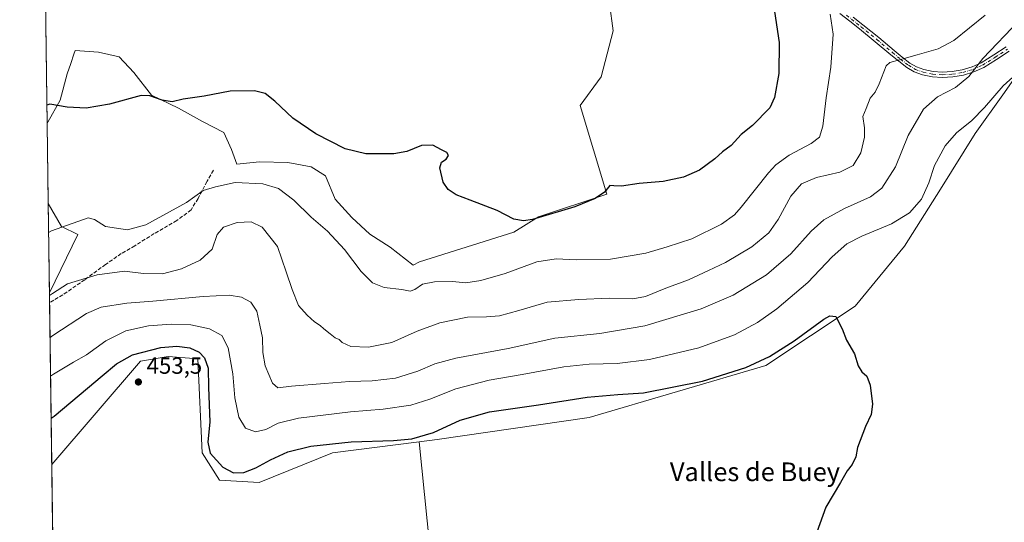
# Model space of a CAD drawing. Units: metres. Extents: x 594713 to 598199, y 4661983 to 4664346.
# Drawn here: x 594719 to 595141, y 4662491 to 4662707 of the extents above; entities that cross this region are included whole.
import ezdxf
from ezdxf.enums import TextEntityAlignment as Align

# ---------------------------------------------------------------- set-up
doc = ezdxf.new("R2010")
doc.units = ezdxf.units.M
doc.header["$MEASUREMENT"] = 0
doc.linetypes.add('DGN Style 3', pattern=[2.307223458686699, 1.648016756204785, -0.6592067024819142])
doc.linetypes.add('DGN Style 4', pattern=[2.6384748266838614, 1.318413404963828, -0.6592067024819142, 0.001648016756204785, -0.6592067024819142])
for name, color, linetype, lineweight in [('Camino Cxs', 7, 'Continuous', 0), ('Camino eje', 30, 'DGN Style 4', 13), ('Comarca CxS', 21, 'Continuous', 0), ('Comunidad Autónoma CxS', 142, 'Continuous', 0), ('Cultivos herbáceos CxS', 92, 'Continuous', 0), ('Cultivos leñosos CxS', 92, 'Continuous', 0), ('Curva de nivel maestra', 30, 'Continuous', 30), ('Curva de nivel normal', 30, 'Continuous', 0), ('Municipio CxS', 4, 'Continuous', 0), ('Pastizal CxS', 92, 'Continuous', 0), ('Provincia CxS', 1, 'Continuous', 0), ('Punto de cota en terreno', 7, 'Continuous', 0), ('Rótulo de punto de cota en terreno', 7, 'Continuous', 0), ('Senda', 7, 'DGN Style 3', 0), ('Texto cartográfico', 7, 'Continuous', 0)]:
    doc.layers.add(name, color=color, linetype=linetype, lineweight=lineweight)
doc.styles.add('Style-Arial', font='txt')

# ---------------------------------------------------------------- blocks, each defined once
blk = doc.blocks.new('*U2')
at = {"layer": 'Cultivos herbáceos CxS', "color": 92, "linetype": 'Continuous', "lineweight": 0}
blk.add_polyline3d([(594971.7653000001, 4662713.8773, 421.0675999999949), (594973.3948999997, 4662702.1983, 421.6303000000044), (594968.2341, 4662682.371300001, 422.7130000000034), (594959.2708999999, 4662670.149300001, 423.3580999999977), (594970.6775000002, 4662632.124700001, 425.1248999999953), (594941.3438999997, 4662622.3475, 424.9403000000021), (594930.6929000001, 4662615.8687, 425.7605999999942), (594890.3053000001, 4662603.1095, 427.7041000000027), (594887.5614999998, 4662601.6511, 428.0807999999961), (594877.6035000002, 4662609.3913, 427.9989999999962), (594868.9989, 4662614.942700001, 428.0767999999953), (594861.2270999998, 4662622.159700001, 427.7868000000017), (594854.0103000002, 4662629.931700001, 427.9352000000072), (594849.8466999996, 4662639.924500001, 426.6791999999987), (594843.7401000002, 4662643.810500001, 426.3760000000038), (594833.7474999996, 4662645.753500001, 426.9510000000009), (594821.5343000004, 4662646.031500001, 427.6772000000056), (594811.8191000001, 4662644.9213, 428.4407999999967), (594809.5987, 4662651.3057, 428.0399000000034), (594806.2679000003, 4662658.522100001, 427.1147999999957), (594797.1079000002, 4662663.2411, 426.2151000000013), (594786.8377, 4662669.0703, 425.5497000000032), (594775.1799, 4662674.622099999, 425.0620000000054), (594767.6854999998, 4662684.3369, 423.9179000000004), (594761.3015000002, 4662690.9989, 423.2194000000018), (594752.4188999999, 4662692.942100001, 423.1350999999996), (594742.4263000004, 4662693.774499999, 423.0785999999935), (594741.9095000001, 4662692.2237, 423.2909000000073), (594740.5544999996, 4662688.1591, 423.9673999999941), (594739.0954999998, 4662683.782500001, 424.1934999999939), (594736.0422999999, 4662672.401900001, 424.8350000000065), (594730.7679000003, 4662662.964500001, 425.4732999999979), (594730.4462000001, 4662662.4331, 425.5022999999928), (594728.7153000003, 4662791.633500001, 419.3169000000053)], dxfattribs=at)
blk.add_3dface([(594743.6392999999, 4662614.808499999, 430.9048000000039), (594731.4199000001, 4662589.760199999, 433.9324000000051), (594730.9068, 4662628.061100001, 428.3129999999946), (594736.5960999997, 4662618.2751, 429.7315999999992)], dxfattribs=at)
blk = doc.blocks.new('*U9')
at = {"layer": 'Cultivos herbáceos CxS', "color": 92, "linetype": 'Continuous', "lineweight": 0}
blk.add_polyline3d([(594900.3866999998, 4662424.3575, 453.4863000000041), (594890.1401000004, 4662525.985900001, 450.0048999999999), (594897.8860999999, 4662526.9933, 450.3487000000023), (594963.1294999998, 4662536.368899999, 451.8916999999929), (595038.9499000004, 4662558.638900001, 450.2367999999988), (595077.2543000003, 4662584.0843, 449.6002000000008), (595098.4084999999, 4662609.8739, 447.3649000000005), (595113.8711000001, 4662634.2937, 446.3947000000044), (595128.7106999997, 4662658.068700001, 446.2286000000022), (595140.5440999996, 4662674.7619, 445.3436999999976), (595153.0663000002, 4662692.429500001, 444.8271999999997), (595176.4461000003, 4662659.4641, 445.9707000000053), (595213.3069000002, 4662610.5231, 446.3726000000024), (595228.9726999998, 4662570.7851, 446.2088999999978), (595242.7275, 4662511.557700001, 446.8681999999972), (595285.3485000003, 4662518.9693, 446.2918000000063), (595318.8097999999, 4662530.3453, 445.5907000000007), (595340.6821, 4662534.5955, 445.3288999999932), (595346.6306999996, 4662535.751499999, 445.4066000000021), (595351.0871000001, 4662536.617699999, 445.4897999999957), (595362.6404999997, 4662535.169700001, 445.2473000000027), (595380.4642000003, 4662532.9363, 445.1125000000029), (595403.2126000002, 4662520.345899999, 445.3074999999953), (595404.9479, 4662461.485900001, 444.1159000000043)], dxfattribs=at)
blk = doc.blocks.new('5PATER')
at = {"layer": 'Punto de cota en terreno', "linetype": 'Continuous', "lineweight": 0}
h = blk.add_hatch(color=51, dxfattribs=at)
edge = h.paths.add_edge_path()
edge.add_ellipse((0, 0), major_axis=(-0.1095731443231308, -0.1110710700762829), ratio=0.9994222409660322, start_angle=0, end_angle=360)

msp = doc.modelspace()

# ---------------------------------------------------------------- linework, layer by layer
at = {"layer": 'Camino Cxs', "color": 7, "linetype": 'Continuous', "lineweight": 0}
for points in [[(595143.3101000005, 4662693.380100001, 442.5769), (595137.9501, 4662689.850099999, 441.9186000000045), (595132.4600999998, 4662686.460100001, 441.1759000000021), (595128.1901000004, 4662684.530099999, 440.5706000000064), (595123.6601, 4662683.220100001, 439.776199999993), (595119.1501000002, 4662682.4001, 439.0883000000031), (595114.6300999997, 4662682.140100001, 438.4627000000037), (595110.3901000004, 4662682.4001, 437.8499000000011), (595106.1401000004, 4662683.300100001, 437.1885000000038), (595102.5900999998, 4662684.5701, 436.6031999999978), (595099.4301000005, 4662686.420100001, 436.0234000000055), (595095.9801000003, 4662689.140100001, 435.2929000000004), (595092.5500999996, 4662691.9101, 434.6318000000028), (595085.8800999997, 4662697.4801, 433.243100000007), (595079.1300999997, 4662702.970100001, 431.9293000000035), (595074.9200999998, 4662706.2601, 431.2116999999998), (595070.7100999998, 4662709.5601, 430.5825000000041)], [(595143.3101000005, 4662693.380100001, 442.5769), (595137.9501, 4662689.850099999, 441.9186000000045), (595132.4600999998, 4662686.460100001, 441.1759000000021), (595128.1901000004, 4662684.530099999, 440.5706000000064), (595123.6601, 4662683.220100001, 439.776199999993), (595119.1501000002, 4662682.4001, 439.0883000000031), (595114.6300999997, 4662682.140100001, 438.4627000000037), (595110.3901000004, 4662682.4001, 437.8499000000011), (595106.1401000004, 4662683.300100001, 437.1885000000038), (595102.5900999998, 4662684.5701, 436.6031999999978), (595099.4301000005, 4662686.420100001, 436.0234000000055), (595095.9801000003, 4662689.140100001, 435.2929000000004), (595092.5500999996, 4662691.9101, 434.6318000000028), (595085.8800999997, 4662697.4801, 433.243100000007), (595079.1300999997, 4662702.970100001, 431.9293000000035), (595074.9200999998, 4662706.2601, 431.2116999999998), (595070.7100999998, 4662709.5601, 430.5825000000041)], [(595076.3400999998, 4662708.0801, 431.2111000000005), (595080.5701000001, 4662704.770099999, 431.8907999999938), (595087.3501000004, 4662699.2501, 433.0804999999964), (595094.0201000003, 4662693.690099999, 434.3225999999996), (595097.4200999998, 4662690.940099999, 434.9660000000004), (595100.7401000002, 4662688.3301, 435.7210000000051), (595103.5701000001, 4662686.670100001, 436.2972000000009), (595106.7701000003, 4662685.530099999, 436.8454999999958), (595110.7001, 4662684.690099999, 437.4994000000006), (595114.6401000004, 4662684.450099999, 438.0739000000031), (595118.8701, 4662684.700099999, 438.6573999999965), (595123.1300999997, 4662685.470100001, 439.284799999994), (595127.3901000004, 4662686.700099999, 439.9756999999955), (595131.3701, 4662688.5001, 440.4918999999937), (595136.7100999998, 4662691.800100001, 441.1567000000068), (595142.0100999996, 4662695.290100001, 441.7707999999984)], [(595076.3400999998, 4662708.0801, 431.2111000000005), (595080.5701000001, 4662704.770099999, 431.8907999999938), (595087.3501000004, 4662699.2501, 433.0804999999964), (595094.0201000003, 4662693.690099999, 434.3225999999996), (595097.4200999998, 4662690.940099999, 434.9660000000004), (595100.7401000002, 4662688.3301, 435.7210000000051), (595103.5701000001, 4662686.670100001, 436.2972000000009), (595106.7701000003, 4662685.530099999, 436.8454999999958), (595110.7001, 4662684.690099999, 437.4994000000006), (595114.6401000004, 4662684.450099999, 438.0739000000031), (595118.8701, 4662684.700099999, 438.6573999999965), (595123.1300999997, 4662685.470100001, 439.284799999994), (595127.3901000004, 4662686.700099999, 439.9756999999955), (595131.3701, 4662688.5001, 440.4918999999937), (595136.7100999998, 4662691.800100001, 441.1567000000068), (595142.0100999996, 4662695.290100001, 441.7707999999984)]]:
    msp.add_polyline3d(points, dxfattribs=at)
at = {"layer": 'Camino eje', "color": 30, "linetype": 'DGN Style 4', "lineweight": 13}
msp.add_polyline3d([(595073.5251000002, 4662708.8201, 430.8858999999939), (595079.8501000004, 4662703.870100001, 431.9149999999936), (595086.6151000002, 4662698.3651, 433.1646000000038), (595093.2851, 4662692.800100001, 434.4762000000047), (595096.7001, 4662690.040100001, 435.1294000000053), (595100.0850999998, 4662687.3751, 435.8760000000038), (595103.0800999999, 4662685.620100001, 436.4483000000037), (595106.4550999999, 4662684.415100001, 437.0157999999938), (595110.5450999998, 4662683.545100001, 437.6726999999955), (595114.6350999996, 4662683.295100001, 438.2636000000057), (595119.0100999996, 4662683.550100001, 438.8706999999995), (595123.3951000003, 4662684.345100001, 439.528999999995), (595127.7901, 4662685.6151, 440.2688000000053), (595131.9151, 4662687.4801, 440.8257000000012), (595137.3300999999, 4662690.825099999, 441.5313000000024), (595142.6601, 4662694.335100001, 442.1646000000038)], dxfattribs=at)
at = {"layer": 'Comarca CxS', "color": 21, "linetype": 'Continuous', "lineweight": 0, "flags": 128}
msp.add_lwpolyline([(598184.7500007262, 4662032.929983384), (594739.5100006985, 4661985.909983385), (594718.6653741229, 4663541.764710574)], dxfattribs=at)
at = {"layer": 'Comunidad Autónoma CxS', "color": 142, "linetype": 'Continuous', "lineweight": 0, "flags": 128}
msp.add_lwpolyline([(598184.7500007262, 4662032.929983384), (594739.5100006985, 4661985.909983385), (594718.6653741229, 4663541.764710574)], dxfattribs=at)
at = {"layer": 'Cultivos herbáceos CxS', "color": 92, "linetype": 'Continuous', "lineweight": 0, "extrusion": (-0.0006405634535893337, 0.04781112330634947, 0.9988561889314432), "elevation": 222971.1815419504, "flags": 128}
msp.add_lwpolyline([(-657140.8486362664, -4648932.695480308), (-657140.8486362663, -4649062.05543893)], dxfattribs=at)
at = {"layer": 'Cultivos herbáceos CxS', "color": 92, "linetype": 'Continuous', "lineweight": 0, "extrusion": (-0.001944329871809267, 0.1451369682504233, 0.9894096623888536), "elevation": 675987.1248203508, "flags": 128}
msp.add_lwpolyline([(-657134.9189221944, -4604852.226349203), (-657134.9189221944, -4604890.94078487)], dxfattribs=at)
at = {"layer": 'Cultivos herbáceos CxS', "color": 92, "linetype": 'Continuous', "lineweight": 0}
for points in [[(594971.7653000001, 4662713.8773, 421.0675999999949), (594973.3948999997, 4662702.1983, 421.6303000000044), (594968.2341, 4662682.371300001, 422.7130000000034), (594959.2708999999, 4662670.149300001, 423.3580999999977), (594970.6775000002, 4662632.124700001, 425.1248999999953), (594941.3438999997, 4662622.3475, 424.9403000000021), (594930.6929000001, 4662615.8687, 425.7605999999942), (594890.3053000001, 4662603.1095, 427.7041000000027), (594887.5614999998, 4662601.6511, 428.0807999999961), (594877.6035000002, 4662609.3913, 427.9989999999962), (594868.9989, 4662614.942700001, 428.0767999999953), (594861.2270999998, 4662622.159700001, 427.7868000000017), (594854.0103000002, 4662629.931700001, 427.9352000000072), (594849.8466999996, 4662639.924500001, 426.6791999999987), (594843.7401000002, 4662643.810500001, 426.3760000000038), (594833.7474999996, 4662645.753500001, 426.9510000000009), (594821.5343000004, 4662646.031500001, 427.6772000000056), (594811.8191000001, 4662644.9213, 428.4407999999967), (594809.5987, 4662651.3057, 428.0399000000034), (594806.2679000003, 4662658.522100001, 427.1147999999957), (594797.1079000002, 4662663.2411, 426.2151000000013), (594786.8377, 4662669.0703, 425.5497000000032), (594775.1799, 4662674.622099999, 425.0620000000054), (594767.6854999998, 4662684.3369, 423.9179000000004), (594761.3015000002, 4662690.9989, 423.2194000000018), (594752.4188999999, 4662692.942100001, 423.1350999999996), (594742.4263000004, 4662693.774499999, 423.0785999999935), (594741.9095000001, 4662692.2237, 423.2909000000073), (594740.5544999996, 4662688.1591, 423.9673999999941), (594739.0954999998, 4662683.782500001, 424.1934999999939), (594736.0422999999, 4662672.401900001, 424.8350000000065), (594730.7679000003, 4662662.964500001, 425.4732999999979), (594730.4463000001, 4662662.4331, 425.5022999999928)], [(595153.0663000002, 4662692.429500001, 444.8271999999997), (595140.5440999996, 4662674.7619, 445.3436999999976), (595128.7106999997, 4662658.068700001, 446.2286000000022), (595113.8711000001, 4662634.2937, 446.3947000000044), (595098.4084999999, 4662609.8739, 447.3649000000005), (595077.2543000003, 4662584.0843, 449.6002000000008), (595038.9499000004, 4662558.638900001, 450.2367999999988), (594963.1294999998, 4662536.368899999, 451.8916999999929), (594897.8860999999, 4662526.9933, 450.3487000000023), (594890.1401000004, 4662525.985900001, 450.0048999999999)], [(594730.9068, 4662628.061100001, 428.3129999999946), (594736.5960999997, 4662618.2751, 429.7315999999992), (594743.6392999999, 4662614.808499999, 430.9048000000039), (594731.4199000001, 4662589.760199999, 433.9324000000051)], [(594732.9790000003, 4662473.387900001, 455.331600000005), (594739.9851000002, 4662469.384299999, 455.3837000000058), (594766.2494000001, 4662445.933700001, 455.8950999999943), (594782.2959000003, 4662433.096200001, 455.5100999999996), (594767.0009000005, 4662348.5715, 455.4272000000056), (594761.7092000004, 4662313.646400001, 455.2584000000061), (594749.0092000002, 4662272.371300001, 454.5178000000015), (594775.4676000001, 4662264.963, 453.9370000000054), (594793.4593000002, 4662267.079600001, 453.6959000000061), (594858.0177999996, 4662305.1797, 452.5372000000062), (594854.8426999999, 4662315.7631, 452.6282999999967), (594850.6094000004, 4662326.3464, 452.8147999999928), (594843.2010000005, 4662349.629799999, 453.5301999999938), (594834.7342999997, 4662377.146500001, 453.8365999999951), (594822.5301000001, 4662400.9079, 454.4873999999982), (594900.3866999998, 4662424.3575, 453.4863000000041), (594890.1401000004, 4662525.985900001, 450.0048999999999)]]:
    msp.add_polyline3d(points, dxfattribs=at)
at = {"layer": 'Cultivos leñosos CxS', "color": 92, "linetype": 'Continuous', "lineweight": 0, "extrusion": (-0.0002960508801654096, 0.02209926673370138, 0.9997557375497823), "elevation": 103316.3921934679, "flags": 128}
msp.add_lwpolyline([(-657134.4297489943, -4652941.61578704), (-657134.4297489943, -4652984.454993636)], dxfattribs=at)
at = {"layer": 'Cultivos leñosos CxS', "color": 92, "linetype": 'Continuous', "lineweight": 0}
for points in [[(594732.9790000003, 4662473.387900001, 455.331600000005), (594732.4051999999, 4662516.2128, 454.3847999999998), (594770.4549000004, 4662560.576900001, 450.8362000000052), (594782.3595000004, 4662562.535900001, 451.2722000000067), (594795.0755000003, 4662561.4803, 450.7366999999941), (594797.0232999995, 4662521.234099999, 451.3888000000007), (594804.4637000002, 4662509.536900001, 451.5910000000004), (594821.4698999999, 4662508.472899999, 451.8417999999947), (594852.9017000003, 4662521.142700001, 450.9324999999953), (594890.1401000004, 4662525.985900001, 450.0048999999999), (594900.3866999998, 4662424.3575, 453.4863000000041)], [(594890.1401000004, 4662525.985900001, 450.0048999999999), (594852.9017000003, 4662521.142700001, 450.9324999999953), (594821.4698999999, 4662508.472899999, 451.8417999999947), (594804.4637000002, 4662509.536900001, 451.5910000000004), (594797.0232999995, 4662521.234099999, 451.3888000000007), (594795.0755000003, 4662561.4803, 450.7366999999941), (594782.3595000004, 4662562.535900001, 451.2722000000067), (594770.4549000004, 4662560.576900001, 450.8362000000052), (594732.4051999999, 4662516.2128, 454.3847999999998)], [(594732.9790000003, 4662473.387900001, 455.331600000005), (594739.9851000002, 4662469.384299999, 455.3837000000058), (594766.2494000001, 4662445.933700001, 455.8950999999943), (594782.2959000003, 4662433.096200001, 455.5100999999996), (594767.0009000005, 4662348.5715, 455.4272000000056), (594761.7092000004, 4662313.646400001, 455.2584000000061), (594749.0092000002, 4662272.371300001, 454.5178000000015), (594775.4676000001, 4662264.963, 453.9370000000054), (594793.4593000002, 4662267.079600001, 453.6959000000061), (594858.0177999996, 4662305.1797, 452.5372000000062), (594854.8426999999, 4662315.7631, 452.6282999999967), (594850.6094000004, 4662326.3464, 452.8147999999928), (594843.2010000005, 4662349.629799999, 453.5301999999938), (594834.7342999997, 4662377.146500001, 453.8365999999951), (594822.5301000001, 4662400.9079, 454.4873999999982), (594900.3866999998, 4662424.3575, 453.4863000000041), (594890.1401000004, 4662525.985900001, 450.0048999999999)]]:
    msp.add_polyline3d(points, dxfattribs=at)
at = {"layer": 'Curva de nivel maestra', "color": 30, "linetype": 'Continuous', "lineweight": 30, "flags": 128}
for points, elevation in [([(595042.25, 4662713.2401), (595044.6600000003, 4662697.200099999), (595044.5, 4662683.850099999), (595042.6799999997, 4662673.520099999), (595040.5999999996, 4662669.1801), (595033.1699999999, 4662661.520099999), (595028.2999999998, 4662657.640100001), (595023.9699999997, 4662653.0601), (595020.29, 4662650.2401), (595016.9400000004, 4662647.2501), (595010.4199999999, 4662642.440099999), (595003.5599999996, 4662639.440099999), (594994.8499999996, 4662637.4901), (594984.5199999996, 4662636.6601), (594976.9100000003, 4662635.5601), (594973.7199999997, 4662635.630100001), (594971.9100000003, 4662635.770099999), (594969.6399999997, 4662632.950099999), (594965.6399999997, 4662630.210100001), (594956.8499999996, 4662626.7501), (594938.6900000004, 4662621.3301), (594934.8799999999, 4662620.6801), (594930.79, 4662621.450099999), (594923.5999999996, 4662625.1501), (594911.9400000004, 4662629.4801), (594905.9800000006, 4662631.860099999), (594902.5199999996, 4662634.0701), (594900.4500000002, 4662637.3301), (594899.0499999998, 4662643.370100001), (594899.6299999999, 4662645.8201), (594901.6799999997, 4662647.100099999), (594902.6299999999, 4662648.700099999), (594902, 4662650.030099999), (594899.6900000004, 4662651.1501), (594895.9400000004, 4662653.190099999), (594891.1799999997, 4662653.030099999), (594884.8600000005, 4662650.390100001), (594879.1799999997, 4662649.390100001), (594867.1799999997, 4662649.470100001), (594858.3200000003, 4662651.5601), (594845.7100000001, 4662658.050100001), (594835.9600000001, 4662664.6501), (594828.1500000004, 4662671.9901), (594823.9900000002, 4662675.2601), (594819.3700000001, 4662676.5001), (594809.0499999998, 4662676.350099999), (594797.7699999996, 4662674.210100001), (594788.8799999999, 4662672.870100001), (594784.0999999996, 4662671.7501), (594779.8099999996, 4662672.5001), (594774.5, 4662674.2501), (594770.7699999996, 4662674.420100001), (594757.1500000004, 4662670.7501), (594747.1699999999, 4662669.040100001), (594739.0700000003, 4662669.360099999), (594731.6100000005, 4662670.7601), (594730.3404999999, 4662670.3258)], 425), ([(594732.1398999998, 4662536.0186), (594733.4100000003, 4662536.9101), (594747.7400000002, 4662548.950099999), (594754.1299999999, 4662554.1801), (594760.1500000004, 4662559.390100001), (594767.0300000003, 4662563.170100001), (594779.2599999999, 4662566.350099999), (594786.1699999999, 4662567.0101), (594791.6500000004, 4662566.200099999), (594795.6500000004, 4662564.340100001), (594797.9800000006, 4662561.960100001), (594799.54, 4662557.520099999), (594799.6699999999, 4662549.220100001), (594800.3300000001, 4662534.540100001), (594799.4699999997, 4662525.790100001), (594800.4500000002, 4662521.090100001), (594805.7800000003, 4662515.100099999), (594810.4600000001, 4662512.670100001), (594814.7999999998, 4662512.770099999), (594820.0800000001, 4662514.710100001), (594826.25, 4662518.1501), (594833.7300000006, 4662521.600099999), (594843.6600000003, 4662524.020099999), (594860.9699999997, 4662525.950099999), (594879.0599999996, 4662526.460100001), (594886.9800000006, 4662527.200099999), (594896.2999999998, 4662529.9801), (594907.6399999997, 4662535.1601), (594920.2400000002, 4662538.7601), (594941.3600000005, 4662541.7501), (594962.2199999997, 4662545.110099999), (594975.3300000001, 4662546.210100001), (594986.4199999999, 4662546.960100001), (595011.7100000001, 4662551.9901), (595030.3600000005, 4662557.8201), (595040.4400000004, 4662562.460100001), (595051, 4662569.2501), (595063.7999999998, 4662578.520099999), (595066.3399999999, 4662580.0001), (595069, 4662579.6601), (595071.6200000001, 4662574.370100001), (595073.5, 4662569.470100001), (595076.9500000002, 4662563.640100001), (595078.4900000002, 4662558.470100001), (595080.1100000005, 4662555.940099999), (595082.25, 4662554.1501), (595083.6799999997, 4662550.2501), (595084.6100000005, 4662542.100099999), (595084.1200000001, 4662537.6801), (595081.5999999996, 4662532.530099999), (595078.1799999997, 4662523.530099999), (595077.5199999996, 4662519.530099999), (595075.9100000003, 4662516.190099999), (595073.75, 4662513.530099999), (595070.9100000003, 4662508.530099999), (595064.6299999999, 4662497.860099999), (595060.7599999999, 4662487.190099999)], 450)]:
    msp.add_lwpolyline(points, dxfattribs=dict(at, elevation=elevation))
at = {"layer": 'Curva de nivel normal', "color": 30, "linetype": 'Continuous', "lineweight": 0, "flags": 128}
for points, elevation in [([(595066.4699999997, 4662709.270099999), (595067.8499999996, 4662700.710100001), (595066.8099999996, 4662686.5601), (595064.8399999999, 4662673.420100001), (595063.3499999996, 4662661.2301), (595061.8600000005, 4662656.610099999), (595058.29, 4662653.780099999), (595048.8700000001, 4662648.8201), (595043.2400000002, 4662644.710100001), (595040.0700000003, 4662641.3201), (595028.3200000003, 4662626.520099999), (595025.4100000003, 4662623.280099999), (595019.8600000005, 4662619.2401), (595007.1299999999, 4662613.040100001), (594996.5499999998, 4662609.590100001), (594987.4000000004, 4662606.880100001), (594972.1600000003, 4662604.280099999), (594957.4400000004, 4662603.960100001), (594948.8600000005, 4662604.4101), (594940.5599999996, 4662603.0601), (594927, 4662598.1601), (594916.6399999997, 4662595.0701), (594910.1600000003, 4662594.100099999), (594904.4100000003, 4662594.7301), (594896.7199999997, 4662594.5601), (594891.54, 4662593.4901), (594888.2699999996, 4662591.280099999), (594886.25, 4662590.530099999), (594882.7199999997, 4662591.190099999), (594875.0199999996, 4662592.0801), (594870.1399999997, 4662594.1601), (594865.2800000003, 4662598.960100001), (594858.0899999999, 4662608.350099999), (594850.8200000003, 4662616.200099999), (594843.7699999996, 4662622.3101), (594836.3700000001, 4662629.5701), (594829.6799999997, 4662634.550100001), (594823.0700000003, 4662636.600099999), (594811.1200000001, 4662637.0701), (594802.6500000004, 4662635.2301), (594797.3499999996, 4662633.630100001), (594790.2599999999, 4662628.610099999), (594772.7699999996, 4662618.970100001), (594765, 4662616.780099999), (594755.4800000006, 4662618.300100001), (594750.75, 4662621.2601), (594748.0899999999, 4662622.030099999), (594732.3399999999, 4662616.450099999), (594731.0723000001, 4662615.701400001)], 430), ([(595132.9600000001, 4662708.920100001), (595119.6299999999, 4662697.960100001), (595112.8499999996, 4662694.4001), (595103.8700000001, 4662691.870100001), (595096.1900000004, 4662689.6601), (595092.1299999999, 4662688.5701), (595090.5099999999, 4662687.190099999), (595087.5199999996, 4662679.380100001), (595085.8700000001, 4662675.850099999), (595083.7000000002, 4662673.2401), (595081.8899999997, 4662668.8201), (595080.5599999996, 4662665.4801), (595081.29, 4662660.5001), (595081.2699999996, 4662656.5001), (595079.6600000003, 4662649.840100001), (595076.4000000004, 4662644.380100001), (595070.6500000004, 4662641.4901), (595060.5999999996, 4662639.2601), (595054.2000000002, 4662636.5801), (595049.5599999996, 4662631.2601), (595044.1900000004, 4662621.3301), (595040.1699999999, 4662615.520099999), (595032.8399999999, 4662609.540100001), (595021.6399999997, 4662602.860099999), (595014.2199999997, 4662599.380100001), (595005.7699999996, 4662595.3301), (594995.9699999997, 4662591.8101), (594987.1799999997, 4662588.2401), (594981.8200000003, 4662587.3101), (594971.6699999999, 4662587.520099999), (594958.7000000002, 4662586.9101), (594944.9800000006, 4662585.8201), (594932.9199999999, 4662582.280099999), (594924.5999999996, 4662580.0101), (594918.9800000006, 4662579.520099999), (594910.8899999997, 4662579.350099999), (594898.9699999997, 4662576.920100001), (594889.3200000003, 4662573.370100001), (594878.3600000005, 4662568.5601), (594868.3300000001, 4662566.450099999), (594860.7599999999, 4662566.8101), (594857.1299999999, 4662568.460100001), (594855.8399999999, 4662569.780099999), (594854.04, 4662570.5001), (594851.9500000002, 4662572.220100001), (594849.1600000003, 4662574.370100001), (594847.6299999999, 4662575.840100001), (594845.1299999999, 4662577.3301), (594842.1100000005, 4662580.280099999), (594838.3300000001, 4662584.4001), (594835.6200000001, 4662591.280099999), (594833, 4662598.850099999), (594829.3600000005, 4662609.630100001), (594822.7999999998, 4662617.950099999), (594818.0499999998, 4662620.2601), (594811.9600000001, 4662620.020099999), (594806.0700000003, 4662617.950099999), (594803.4800000006, 4662614.850099999), (594801.2999999998, 4662608.520099999), (594796.1600000003, 4662603.840100001), (594788.1100000005, 4662600.120100001), (594779.9400000004, 4662598.0001), (594771.7999999998, 4662598.120100001), (594763.5999999996, 4662599.130100001), (594751.8799999999, 4662597.520099999), (594739.2199999997, 4662593.700099999), (594732.7000000002, 4662589.5701), (594731.4337999999, 4662588.725000001)], 435), ([(595147.5700000003, 4662706.630100001), (595132.0899999999, 4662690.270099999), (595125.9500000002, 4662682.520099999), (595120.3399999999, 4662677.850099999), (595112.54, 4662673.850099999), (595106.5599999996, 4662668.520099999), (595100.0199999996, 4662657.350099999), (595094.5599999996, 4662643.790100001), (595088.7400000002, 4662634.7301), (595083.7599999999, 4662630.940099999), (595072.7000000002, 4662626.0001), (595063.7199999997, 4662621.050100001), (595058.3499999996, 4662616.3101), (595049.6600000003, 4662606.520099999), (595039.1900000004, 4662597.520099999), (595024.8700000001, 4662588.850099999), (595011.1799999997, 4662582.960100001), (594986.9500000002, 4662575.710100001), (594967.7100000001, 4662572.450099999), (594948.3899999997, 4662570.340100001), (594928.3600000005, 4662565.9801), (594905.8799999999, 4662561.7401), (594896.8799999999, 4662559.440099999), (594889.5300000003, 4662556.1601), (594879.9800000006, 4662553.190099999), (594869.9800000006, 4662552.100099999), (594860.1399999997, 4662551.860099999), (594849.4500000002, 4662550.870100001), (594835.3300000001, 4662549.850099999), (594829.4299999997, 4662549.140100001), (594827.1500000004, 4662551.030099999), (594824.0800000001, 4662558.470100001), (594823.0300000003, 4662564.300100001), (594822.8200000003, 4662570.550100001), (594821.79, 4662576.0001), (594820.4800000006, 4662582.020099999), (594817.8899999997, 4662585.8101), (594813.8700000001, 4662587.950099999), (594808.5800000001, 4662588.8301), (594797.4400000004, 4662588.270099999), (594775.7800000003, 4662586.1801), (594764.5800000001, 4662585.380100001), (594753.6900000004, 4662583.6801), (594747.3399999999, 4662580.9001), (594732.9400000004, 4662571.5001), (594731.6756999996, 4662570.668199999)], 440), ([(594731.8981, 4662554.066400001), (594733.1699999999, 4662554.920100001), (594741.7199999997, 4662560.140100001), (594747.2699999996, 4662563.280099999), (594755.6799999997, 4662569.300100001), (594764.1600000003, 4662573.540100001), (594773.9900000002, 4662575.670100001), (594783.6600000003, 4662576.380100001), (594792.0999999996, 4662576.0801), (594800.1299999999, 4662574.420100001), (594805.3799999999, 4662571.590100001), (594808.0800000001, 4662566.290100001), (594810.1699999999, 4662555.050100001), (594811.0499999998, 4662544.840100001), (594812.7000000002, 4662536.540100001), (594815.6100000005, 4662531.7301), (594819.9199999999, 4662530.280099999), (594824.3300000001, 4662531.220100001), (594829.6500000004, 4662533.960100001), (594838.3099999996, 4662536.090100001), (594860.6500000004, 4662538.7501), (594874.6399999997, 4662539.9801), (594886.5999999996, 4662541.690099999), (594894.6799999997, 4662544.210100001), (594905.8099999996, 4662548.700099999), (594920.1900000004, 4662552.420100001), (594934.2599999999, 4662554.8101), (594952.2300000006, 4662558.040100001), (594963.0199999996, 4662559.2401), (594975.0800000001, 4662559.5601), (594988.9900000002, 4662561.270099999), (595010.1299999999, 4662566.170100001), (595025.4900000002, 4662571.8101), (595035.3499999996, 4662577.0701), (595043.6299999999, 4662582.940099999), (595056.9600000001, 4662594.3101), (595067.29, 4662605.220100001), (595073.6299999999, 4662610.8201), (595080.0599999996, 4662614.120100001), (595092.8300000001, 4662619.440099999), (595100.5800000001, 4662624.1801), (595105.6600000003, 4662630.040100001), (595108.8600000005, 4662636.940099999), (595111.3300000001, 4662644.370100001), (595115.8499999996, 4662652.890100001), (595120.6500000004, 4662658.390100001), (595127.25, 4662663.780099999), (595132.7000000002, 4662669.2401), (595140.7199999997, 4662678.520099999), (595146.2999999998, 4662683.520099999)], 445)]:
    msp.add_lwpolyline(points, dxfattribs=dict(at, elevation=elevation))
at = {"layer": 'Municipio CxS', "color": 4, "linetype": 'Continuous', "lineweight": 0, "flags": 128}
msp.add_lwpolyline([(598184.7500007262, 4662032.929983384), (594739.5100006985, 4661985.909983385), (594718.6653741229, 4663541.764710574)], dxfattribs=at)
at = {"layer": 'Pastizal CxS', "color": 92, "linetype": 'Continuous', "lineweight": 0, "extrusion": (-0.001091715921640536, 0.08148634019065273, 0.9966738606578783), "elevation": 379718.1075405129, "flags": 128}
msp.add_lwpolyline([(-657139.6459081593, -4638726.885223345), (-657139.6459081592, -4638761.375025877)], dxfattribs=at)
at = {"layer": 'Pastizal CxS', "color": 92, "linetype": 'Continuous', "lineweight": 0, "extrusion": (-0.003511496963310904, 0.2620478094330574, 0.9650485039418552), "elevation": 1220151.801157677, "flags": 128}
msp.add_lwpolyline([(-657152.1263643113, -4491412.986346267), (-657152.1263643113, -4491417.324859659)], dxfattribs=at)
at = {"layer": 'Pastizal CxS', "color": 92, "linetype": 'Continuous', "lineweight": 0, "extrusion": (-0.003593655806097692, 0.2682225341942764, 0.9633502778264755), "elevation": 1248892.382454233, "flags": 128}
msp.add_lwpolyline([(-657141.9981507483, -4483435.79025997), (-657141.9981507484, -4483507.796389741)], dxfattribs=at)
at = {"layer": 'Pastizal CxS', "color": 92, "linetype": 'Continuous', "lineweight": 0}
for points in [[(595153.0663000002, 4662692.429500001, 444.8271999999997), (595140.5440999996, 4662674.7619, 445.3436999999976), (595128.7106999997, 4662658.068700001, 446.2286000000022), (595113.8711000001, 4662634.2937, 446.3947000000044), (595098.4084999999, 4662609.8739, 447.3649000000005), (595077.2543000003, 4662584.0843, 449.6002000000008), (595038.9499000004, 4662558.638900001, 450.2367999999988), (594963.1294999998, 4662536.368899999, 451.8916999999929), (594897.8860999999, 4662526.9933, 450.3487000000023), (594890.1401000004, 4662525.985900001, 450.0048999999999), (594852.9017000003, 4662521.142700001, 450.9324999999953), (594821.4698999999, 4662508.472899999, 451.8417999999947), (594804.4637000002, 4662509.536900001, 451.5910000000004), (594797.0232999995, 4662521.234099999, 451.3888000000007), (594795.0755000003, 4662561.4803, 450.7366999999941), (594782.3595000004, 4662562.535900001, 451.2722000000067), (594770.4549000004, 4662560.576900001, 450.8362000000052), (594732.4051999999, 4662516.2128, 454.3847999999998), (594731.4199000001, 4662589.760199999, 433.9324000000051), (594743.6392999999, 4662614.808499999, 430.9048000000039), (594736.5960999997, 4662618.2751, 429.7315999999992), (594730.9068, 4662628.061100001, 428.3129999999946), (594730.4462000001, 4662662.4331, 425.5022999999928), (594730.7679000003, 4662662.964500001, 425.4732999999979), (594736.0422999999, 4662672.401900001, 424.8350000000065), (594739.0954999998, 4662683.782500001, 424.1934999999939), (594740.5544999996, 4662688.1591, 423.9673999999941), (594741.9095000001, 4662692.2237, 423.2909000000073), (594742.4263000004, 4662693.774499999, 423.0785999999935), (594752.4188999999, 4662692.942100001, 423.1350999999996), (594761.3015000002, 4662690.9989, 423.2194000000018), (594767.6854999998, 4662684.3369, 423.9179000000004), (594775.1799, 4662674.622099999, 425.0620000000054), (594786.8377, 4662669.0703, 425.5497000000032), (594797.1079000002, 4662663.2411, 426.2151000000013), (594806.2679000003, 4662658.522100001, 427.1147999999957), (594809.5987, 4662651.3057, 428.0399000000034), (594811.8191000001, 4662644.9213, 428.4407999999967), (594821.5343000004, 4662646.031500001, 427.6772000000056), (594833.7474999996, 4662645.753500001, 426.9510000000009), (594843.7401000002, 4662643.810500001, 426.3760000000038), (594849.8466999996, 4662639.924500001, 426.6791999999987), (594854.0103000002, 4662629.931700001, 427.9352000000072), (594861.2270999998, 4662622.159700001, 427.7868000000017), (594868.9989, 4662614.942700001, 428.0767999999953), (594877.6035000002, 4662609.3913, 427.9989999999962), (594887.5614999998, 4662601.6511, 428.0807999999961), (594890.3053000001, 4662603.1095, 427.7041000000027), (594930.6929000001, 4662615.8687, 425.7605999999942), (594941.3438999997, 4662622.3475, 424.9403000000021), (594970.6775000002, 4662632.124700001, 425.1248999999953), (594959.2708999999, 4662670.149300001, 423.3580999999977), (594968.2341, 4662682.371300001, 422.7130000000034), (594973.3948999997, 4662702.1983, 421.6303000000044), (594971.7653000001, 4662713.8773, 421.0675999999949)], [(594971.7653000001, 4662713.8773, 421.0675999999949), (594973.3948999997, 4662702.1983, 421.6303000000044), (594968.2341, 4662682.371300001, 422.7130000000034), (594959.2708999999, 4662670.149300001, 423.3580999999977), (594970.6775000002, 4662632.124700001, 425.1248999999953), (594941.3438999997, 4662622.3475, 424.9403000000021), (594930.6929000001, 4662615.8687, 425.7605999999942), (594890.3053000001, 4662603.1095, 427.7041000000027), (594887.5614999998, 4662601.6511, 428.0807999999961), (594877.6035000002, 4662609.3913, 427.9989999999962), (594868.9989, 4662614.942700001, 428.0767999999953), (594861.2270999998, 4662622.159700001, 427.7868000000017), (594854.0103000002, 4662629.931700001, 427.9352000000072), (594849.8466999996, 4662639.924500001, 426.6791999999987), (594843.7401000002, 4662643.810500001, 426.3760000000038), (594833.7474999996, 4662645.753500001, 426.9510000000009), (594821.5343000004, 4662646.031500001, 427.6772000000056), (594811.8191000001, 4662644.9213, 428.4407999999967), (594809.5987, 4662651.3057, 428.0399000000034), (594806.2679000003, 4662658.522100001, 427.1147999999957), (594797.1079000002, 4662663.2411, 426.2151000000013), (594786.8377, 4662669.0703, 425.5497000000032), (594775.1799, 4662674.622099999, 425.0620000000054), (594767.6854999998, 4662684.3369, 423.9179000000004), (594761.3015000002, 4662690.9989, 423.2194000000018), (594752.4188999999, 4662692.942100001, 423.1350999999996), (594742.4263000004, 4662693.774499999, 423.0785999999935), (594741.9095000001, 4662692.2237, 423.2909000000073), (594740.5544999996, 4662688.1591, 423.9673999999941), (594739.0954999998, 4662683.782500001, 424.1934999999939), (594736.0422999999, 4662672.401900001, 424.8350000000065), (594730.7679000003, 4662662.964500001, 425.4732999999979), (594730.4463000001, 4662662.4331, 425.5022999999928)], [(595153.0663000002, 4662692.429500001, 444.8271999999997), (595140.5440999996, 4662674.7619, 445.3436999999976), (595128.7106999997, 4662658.068700001, 446.2286000000022), (595113.8711000001, 4662634.2937, 446.3947000000044), (595098.4084999999, 4662609.8739, 447.3649000000005), (595077.2543000003, 4662584.0843, 449.6002000000008), (595038.9499000004, 4662558.638900001, 450.2367999999988), (594963.1294999998, 4662536.368899999, 451.8916999999929), (594897.8860999999, 4662526.9933, 450.3487000000023), (594890.1401000004, 4662525.985900001, 450.0048999999999)], [(594730.9068, 4662628.061100001, 428.3129999999946), (594736.5960999997, 4662618.2751, 429.7315999999992), (594743.6392999999, 4662614.808499999, 430.9048000000039), (594731.4199000001, 4662589.760199999, 433.9324000000051)], [(594890.1401000004, 4662525.985900001, 450.0048999999999), (594852.9017000003, 4662521.142700001, 450.9324999999953), (594821.4698999999, 4662508.472899999, 451.8417999999947), (594804.4637000002, 4662509.536900001, 451.5910000000004), (594797.0232999995, 4662521.234099999, 451.3888000000007), (594795.0755000003, 4662561.4803, 450.7366999999941), (594782.3595000004, 4662562.535900001, 451.2722000000067), (594770.4549000004, 4662560.576900001, 450.8362000000052), (594732.4051999999, 4662516.2128, 454.3847999999998)]]:
    msp.add_polyline3d(points, dxfattribs=at)
at = {"layer": 'Provincia CxS', "color": 1, "linetype": 'Continuous', "lineweight": 0, "flags": 128}
msp.add_lwpolyline([(598184.7500007262, 4662032.929983384), (594739.5100006985, 4661985.909983385), (594718.6653741229, 4663541.764710574)], dxfattribs=at)
at = {"layer": 'Senda', "color": 7, "linetype": 'DGN Style 3', "lineweight": 0}
msp.add_polyline3d([(594801.8422999998, 4662642.352499999, 429.207899999994), (594799.0642999997, 4662637.656099999, 429.7565999999933), (594795.2276999997, 4662630.313899999, 430.5626000000047), (594792.2511, 4662625.4191, 431.232600000003), (594786.1656999999, 4662620.8551, 431.5259999999981), (594776.4423000002, 4662615.2327, 431.5806000000011), (594768.1079000002, 4662610.007099999, 432.0207999999984), (594762.2871000003, 4662606.6337, 433.087400000004), (594755.5401, 4662602.003500001, 434.4842000000062), (594746.6105000004, 4662595.4551, 435.5764999999956), (594737.2176999999, 4662588.9727, 435.9689999999973), (594731.4759999998, 4662585.5736, 435.8656999999948)], dxfattribs=at)

# ---------------------------------------------------------------- block references
at = {"layer": 'Cultivos herbáceos CxS', "color": 92, "linetype": 'Continuous', "lineweight": 0}
for name in ['*U2', '*U9']:
    msp.add_blockref(name, (0, 0), dxfattribs=at)
at = {"layer": 'Punto de cota en terreno', "color": 7, "linetype": 'Continuous', "lineweight": 0, "xscale": 10, "yscale": 10, "zscale": 10}
msp.add_blockref('5PATER', (594769.6100000005, 4662551.59, 453.5), dxfattribs=at)

# ---------------------------------------------------------------- texts
at = {"layer": 'Rótulo de punto de cota en terreno', "color": 7, "linetype": 'Continuous', "lineweight": 0, "style": 'Style-Arial'}
msp.add_text('453,5', height=7.000000000000002, dxfattribs=at).set_placement((594773.1377999998, 4662555.117799999))
at = {"layer": 'Texto cartográfico', "color": 7, "linetype": 'Continuous', "lineweight": 0, "style": 'Style-Arial'}
msp.add_text('Valles de Buey', height=8, dxfattribs=at).set_placement((595034.2240560979, 4662513.07015), align=Align.MIDDLE_CENTER)

doc.saveas('drawing.dxf')
